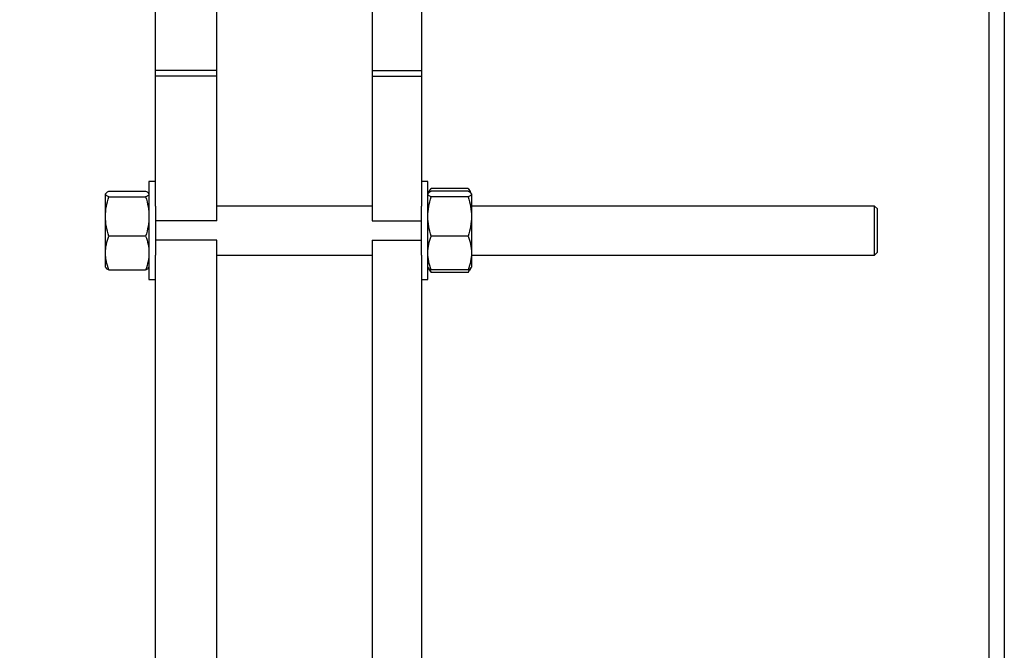
# Model space of a CAD drawing. Units: inches. Extents: x -0.89 to 7.84, y 1.35 to 7.31.
# Drawn here: x 6.8 to 7.64, y 2.43 to 2.97 of the extents above; entities that cross this region are included whole.
import ezdxf

# ---------------------------------------------------------------- set-up
doc = ezdxf.new("R2010")
doc.units = ezdxf.units.IN
doc.header["$MEASUREMENT"] = 0
doc.header["$PDSIZE"] = -1
doc.layers.add('FORMAT', color=7, linetype='Continuous')
doc.styles.add('SLDTEXTSTYLE0', font='TXT', dxfattribs={"width": 0.605})
doc.dimstyles.new('SLDDIMSTYLE4', dxfattribs={"dimtxt": 0.18, "dimasz": 0.08, "dimexe": 0, "dimexo": 0.0625, "dimgap": 0, "dimtad": 0, "dimtih": 1, "dimtoh": 1, "dimdec": 0, "dimrnd": 1e-09, "dimzin": 0, "dimdsep": 46, "dimtxsty": 'Standard', "dimsah": 1, "dimcen": 0.09, "dimadec": 0, "dimazin": 0, "dimtfac": 0.08, "dimtdec": 0, "dimtofl": 0, "dimtmove": 0, "dimatfit": 3, "dimfxl": 0, "dimfrac": 2, "dimtolj": 1, "dimtzin": 0, "dimarcsym": 0})
doc.dimstyles.new('SLDDIMSTYLE6', dxfattribs={"dimtxt": 0.080892, "dimasz": 0.08, "dimexe": 0, "dimexo": 0.0625, "dimgap": 0.020223, "dimtad": 0, "dimtih": 1, "dimtoh": 1, "dimdec": 1, "dimlfac": 24, "dimrnd": 1e-09, "dimzin": 4, "dimdsep": 46, "dimtxsty": 'SLDTEXTSTYLE0', "dimsah": 1, "dimcen": 0.09, "dimadec": 0, "dimazin": 1, "dimtfac": 1, "dimtdec": 1, "dimtofl": 0, "dimtmove": 0, "dimatfit": 3, "dimfxl": 0, "dimfrac": 2, "dimtolj": 1, "dimtzin": 12, "dimarcsym": 0})

# ---------------------------------------------------------------- blocks, each defined once
blk = doc.blocks.new('*D30')
at = {"layer": 'Defpoints', "color": 0}
for p in [(5.33439, 3.31091), (7.48204, 1.73595), (7.48204, 1.53649)]:
    blk.add_point(p, dxfattribs=at)
at = {"layer": 'FORMAT', "color": 0, "lineweight": -2}
for p, q in [((5.33439, 3.24841), (5.33439, 1.53649)), ((7.48204, 1.67345), (7.48204, 1.53649)), ((5.40439, 1.53649), (6.30391, 1.53649)), ((7.41204, 1.53649), (6.48436, 1.53649))]:
    blk.add_line(p, q, dxfattribs=at)
at = {"layer": 'FORMAT', "color": 0}
for points in [[(5.40439, 1.54816), (5.40439, 1.52483), (5.33439, 1.53649)], [(7.41204, 1.54816), (7.41204, 1.52483), (7.48204, 1.53649)]]:
    blk.add_solid(points, dxfattribs=at)
at = {"layer": 'FORMAT', "color": 0, "insert": (6.39413, 1.53649), "char_height": 0.07, "attachment_point": 5}
blk.add_mtext('\\A1;"C"', dxfattribs=at)

msp = doc.modelspace()

# ---------------------------------------------------------------- linework, layer by layer
at = {"color": 7, "linetype": 'Continuous', "lineweight": 25}
for p, q in [((7.62205, 3.5482), (7.62205, 2.02261)), ((7.63518, 3.5482), (7.63518, 2.02261)), ((6.9138, 2.9232), (6.9138, 3.0774)), ((6.96589, 2.9232), (6.96589, 3.0774)), ((7.09805, 3.0774), (7.09805, 2.9232)), ((7.13972, 3.0774), (7.13972, 2.9232)), ((6.96589, 2.9232), (6.9138, 2.9232)), ((6.9138, 2.91828), (6.9138, 2.9232)), ((6.96589, 2.91828), (6.96589, 2.9232)), ((7.09805, 2.9232), (7.13972, 2.9232)), ((7.09805, 2.9232), (7.09805, 2.91828)), ((7.13972, 2.9232), (7.13972, 2.91828)), ((6.96589, 2.91828), (6.9138, 2.91828)), ((6.9138, 2.80787), (6.9138, 2.91828)), ((6.96589, 2.79525), (6.96589, 2.91828)), ((7.09805, 2.91828), (7.13972, 2.91828)), ((7.09805, 2.91828), (7.09805, 2.79525)), ((7.13972, 2.91828), (7.13972, 2.80787)), ((6.9138, 2.82871), (6.90822, 2.82871)), ((6.90822, 2.82871), (6.90822, 2.80296)), ((7.1453, 2.82871), (7.13972, 2.82871)), ((7.1453, 2.74538), (7.1453, 2.82871)), ((6.87405, 2.8204), (6.90543, 2.8204)), ((7.14668, 2.82069), (7.14569, 2.81898)), ((7.17947, 2.82273), (7.14809, 2.82273)), ((7.17947, 2.8204), (7.14809, 2.8204)), ((7.18186, 2.819), (7.18088, 2.82068)), ((6.87146, 2.81865), (6.87126, 2.8183)), ((6.87126, 2.81803), (6.87126, 2.8183)), ((6.87126, 2.79898), (6.87126, 2.81803)), ((6.87405, 2.81566), (6.90543, 2.81566)), ((6.90822, 2.8183), (6.90801, 2.81865)), ((7.1455, 2.81865), (7.1453, 2.8183)), ((7.17947, 2.81566), (7.14809, 2.81566)), ((7.18226, 2.8183), (7.18206, 2.81865)), ((7.18226, 2.8183), (7.18226, 2.81803)), ((7.18226, 2.81803), (7.18226, 2.79898)), ((6.9138, 2.80787), (6.9138, 2.80296)), ((7.09805, 2.80788), (6.96589, 2.80788)), ((7.13972, 2.76622), (7.13972, 2.80787)), ((7.52497, 2.80788), (7.18226, 2.80788)), ((7.52743, 2.80542), (7.52497, 2.80788)), ((7.52497, 2.76621), (7.52497, 2.80788)), ((7.52743, 2.76867), (7.52743, 2.80542)), ((6.87126, 2.768), (6.87126, 2.79898)), ((6.90822, 2.80296), (6.90822, 2.74538)), ((6.9138, 2.80296), (6.9138, 2.76622)), ((6.96589, 2.79525), (6.9138, 2.79525)), ((7.09805, 2.79525), (7.13972, 2.79525)), ((7.18226, 2.79898), (7.18226, 2.768)), ((6.90543, 2.78231), (6.87405, 2.78231)), ((6.96589, 2.77885), (6.9138, 2.77885)), ((6.96589, 2.38186), (6.96589, 2.77885)), ((7.09805, 2.77885), (7.13972, 2.77885)), ((7.09805, 2.77885), (7.09805, 2.38186)), ((7.17947, 2.78231), (7.14809, 2.78231)), ((6.87126, 2.7558), (6.87126, 2.768)), ((6.9138, 2.39449), (6.9138, 2.76622)), ((6.96589, 2.76621), (7.09805, 2.76621)), ((7.13972, 2.76622), (7.13972, 2.39449)), ((7.18226, 2.768), (7.18226, 2.7558)), ((7.18226, 2.76621), (7.52497, 2.76621)), ((7.52497, 2.76621), (7.52743, 2.76867)), ((6.87126, 2.7558), (6.87146, 2.75545)), ((6.87405, 2.7537), (6.90543, 2.7537)), ((6.90801, 2.75544), (6.90822, 2.7558)), ((7.1453, 2.7558), (7.1455, 2.75545)), ((7.1455, 2.75545), (7.14668, 2.75341)), ((7.14678, 2.75347), (7.14809, 2.75136)), ((7.14809, 2.75136), (7.147, 2.75433)), ((7.17947, 2.7537), (7.14809, 2.7537)), ((7.18055, 2.75432), (7.17947, 2.75136)), ((7.17947, 2.75136), (7.18079, 2.75347)), ((7.18088, 2.75341), (7.18206, 2.75544)), ((7.18206, 2.75544), (7.18226, 2.7558)), ((6.90822, 2.74538), (6.9138, 2.74538)), ((7.13972, 2.74538), (7.1453, 2.74538)), ((7.17947, 2.75136), (7.14809, 2.75136))]:
    msp.add_line(p, q, dxfattribs=at)
for points, knots in [([(6.87126, 2.81803), (6.87126, 2.81843), (6.87153, 2.81883), (6.8725, 2.81962), (6.8732, 2.82001), (6.87405, 2.8204)], [0, 0, 0, 0, 0.5, 0.5, 1, 1, 1, 1]), ([(6.90543, 2.8204), (6.90624, 2.82001), (6.9075, 2.81941), (6.90778, 2.81879), (6.90787, 2.81857)], [0, 0, 0, 0, 0.641015, 1, 1, 1, 1]), ([(7.14564, 2.81857), (7.14573, 2.81879), (7.146, 2.81941), (7.14727, 2.82001), (7.14809, 2.8204)], [0, 0, 0, 0, 0.346022, 1, 1, 1, 1]), ([(7.14596, 2.81909), (7.14599, 2.8192), (7.14624, 2.82044), (7.14721, 2.82164), (7.14809, 2.82273)], [0, 0, 0, 0, 0.091934, 1, 1, 1, 1]), ([(7.17947, 2.82273), (7.18033, 2.82166), (7.1813, 2.82047), (7.18156, 2.81923), (7.18159, 2.81909)], [0, 0, 0, 0, 0.8901442, 1, 1, 1, 1]), ([(7.17947, 2.8204), (7.18032, 2.82001), (7.18102, 2.81962), (7.18199, 2.81883), (7.18226, 2.81843), (7.18226, 2.81803)], [0, 0, 0, 0, 0.5, 0.5, 1, 1, 1, 1]), ([(6.87405, 2.81566), (6.8732, 2.81604), (6.8725, 2.81643), (6.87153, 2.81722), (6.87126, 2.81762), (6.87126, 2.81803)], [0, 0, 0, 0, 0.5, 0.5, 1, 1, 1, 1]), ([(6.87126, 2.79898), (6.87126, 2.80183), (6.87153, 2.80463), (6.8725, 2.81019), (6.8732, 2.81293), (6.87405, 2.81566)], [0, 0, 0, 0, 0.5, 0.5, 1, 1, 1, 1]), ([(6.90822, 2.81803), (6.90822, 2.81762), (6.90795, 2.81722), (6.90698, 2.81643), (6.90628, 2.81604), (6.90543, 2.81566)], [0, 0, 0, 0, 0.5, 0.5, 1, 1, 1, 1]), ([(6.90543, 2.81566), (6.90628, 2.81293), (6.90698, 2.81019), (6.90795, 2.80463), (6.90822, 2.80183), (6.90822, 2.79898)], [0, 0, 0, 0, 0.5, 0.5, 1, 1, 1, 1]), ([(7.14809, 2.81566), (7.14724, 2.81604), (7.14654, 2.81643), (7.14557, 2.81722), (7.1453, 2.81762), (7.1453, 2.81803)], [0, 0, 0, 0, 0.5, 0.5, 1, 1, 1, 1]), ([(7.1453, 2.79898), (7.1453, 2.80183), (7.14557, 2.80463), (7.14654, 2.81019), (7.14724, 2.81293), (7.14809, 2.81566)], [0, 0, 0, 0, 0.5, 0.5, 1, 1, 1, 1]), ([(7.18226, 2.81803), (7.18226, 2.81762), (7.18199, 2.81722), (7.18102, 2.81643), (7.18032, 2.81604), (7.17947, 2.81566)], [0, 0, 0, 0, 0.5, 0.5, 1, 1, 1, 1]), ([(7.17947, 2.81566), (7.18032, 2.81293), (7.18102, 2.81019), (7.18199, 2.80463), (7.18226, 2.80183), (7.18226, 2.79898)], [0, 0, 0, 0, 0.5, 0.5, 1, 1, 1, 1]), ([(6.87405, 2.78231), (6.8732, 2.78503), (6.8725, 2.78777), (6.87153, 2.79333), (6.87126, 2.79613), (6.87126, 2.79898)], [0, 0, 0, 0, 0.5, 0.5, 1, 1, 1, 1]), ([(6.90822, 2.79898), (6.90822, 2.79613), (6.90795, 2.79333), (6.90698, 2.78777), (6.90628, 2.78503), (6.90543, 2.78231)], [0, 0, 0, 0, 0.5, 0.5, 1, 1, 1, 1]), ([(7.14809, 2.78231), (7.14724, 2.78503), (7.14654, 2.78777), (7.14557, 2.79333), (7.1453, 2.79613), (7.1453, 2.79898)], [0, 0, 0, 0, 0.5, 0.5, 1, 1, 1, 1]), ([(7.18226, 2.79898), (7.18226, 2.79613), (7.18199, 2.79333), (7.18102, 2.78777), (7.18032, 2.78503), (7.17947, 2.78231)], [0, 0, 0, 0, 0.5, 0.5, 1, 1, 1, 1]), ([(6.87126, 2.768), (6.87126, 2.77044), (6.87153, 2.77285), (6.8725, 2.77761), (6.8732, 2.77997), (6.87405, 2.78231)], [0, 0, 0, 0, 0.5, 0.5, 1, 1, 1, 1]), ([(6.90543, 2.78231), (6.90628, 2.77997), (6.90698, 2.77761), (6.90795, 2.77285), (6.90822, 2.77044), (6.90822, 2.768)], [0, 0, 0, 0, 0.5, 0.5, 1, 1, 1, 1]), ([(7.1453, 2.768), (7.1453, 2.77044), (7.14557, 2.77285), (7.14654, 2.77761), (7.14724, 2.77997), (7.14809, 2.78231)], [0, 0, 0, 0, 0.5, 0.5, 1, 1, 1, 1]), ([(7.17947, 2.78231), (7.18032, 2.77997), (7.18102, 2.77761), (7.18199, 2.77285), (7.18226, 2.77044), (7.18226, 2.768)], [0, 0, 0, 0, 0.5, 0.5, 1, 1, 1, 1]), ([(6.87405, 2.7537), (6.8732, 2.75603), (6.8725, 2.75839), (6.87153, 2.76315), (6.87126, 2.76556), (6.87126, 2.768)], [0, 0, 0, 0, 0.5, 0.5, 1, 1, 1, 1]), ([(6.90822, 2.768), (6.90822, 2.76556), (6.90795, 2.76315), (6.90698, 2.75839), (6.90628, 2.75603), (6.90543, 2.7537)], [0, 0, 0, 0, 0.5, 0.5, 1, 1, 1, 1]), ([(7.14809, 2.7537), (7.14724, 2.75603), (7.14654, 2.75839), (7.14557, 2.76315), (7.1453, 2.76556), (7.1453, 2.768)], [0, 0, 0, 0, 0.5, 0.5, 1, 1, 1, 1]), ([(7.18226, 2.768), (7.18226, 2.76556), (7.18199, 2.76315), (7.18102, 2.75839), (7.18032, 2.75603), (7.17947, 2.7537)], [0, 0, 0, 0, 0.5, 0.5, 1, 1, 1, 1]), ([(6.8716, 2.75552), (6.87169, 2.75531), (6.87196, 2.75469), (6.87322, 2.75409), (6.87405, 2.7537)], [0, 0, 0, 0, 0.346022, 1, 1, 1, 1]), ([(6.90543, 2.7537), (6.90624, 2.75408), (6.9075, 2.75468), (6.90778, 2.7553), (6.90787, 2.75552)], [0, 0, 0, 0, 0.641015, 1, 1, 1, 1]), ([(7.14564, 2.75552), (7.14573, 2.75531), (7.146, 2.75469), (7.14727, 2.75409), (7.14809, 2.7537)], [0, 0, 0, 0, 0.346022, 1, 1, 1, 1]), ([(7.17947, 2.7537), (7.18028, 2.75408), (7.18155, 2.75468), (7.18182, 2.7553), (7.18192, 2.75552)], [0, 0, 0, 0, 0.641015, 1, 1, 1, 1])]:
    msp.add_open_spline(points, degree=3, knots=knots, dxfattribs=at)

# ---------------------------------------------------------------- dimensions: what is measured, and where the dimension line sits
at = {"layer": 'FORMAT'}
dim = msp.add_linear_dim(base=(7.48204, 1.53649), p1=(5.33439, 3.31091), p2=(7.48204, 1.73595), text='"C"', dimstyle='SLDDIMSTYLE6', override={"dimtxt": 0.07, "dimasz": 0.07, "dimtxsty": 'Standard'}, dxfattribs=at)
dim.commit()
dim.dimension.update_dxf_attribs({"geometry": '*D30', "text_midpoint": (6.39413, 1.53649), "dimtype": 160})

# ---------------------------------------------------------------- leaders
msp.add_leader([(6.63383, 2.83423), (6.89849, 3.7585), (6.94984, 3.7585)], dimstyle='SLDDIMSTYLE4', override={"dimasz": 0.075}, dxfattribs=at)

doc.saveas('drawing.dxf')
